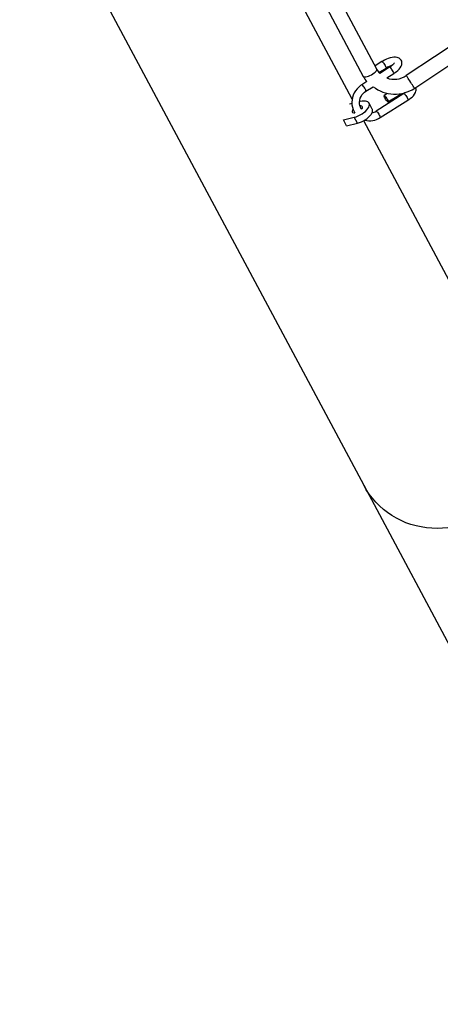
# Model space of a CAD drawing. Units: millimetres. Extents: x 14679 to 44046, y 12877 to 35587.
# Drawn here: x 19606 to 20047, y 26114 to 27146 of the extents above; entities that cross this region are included whole.
import ezdxf

# ---------------------------------------------------------------- set-up
doc = ezdxf.new("R2010")
doc.units = ezdxf.units.MM
doc.header["$LTSCALE"] = 250
doc.header["$PDSIZE"] = -1
doc.linetypes.add('SLD-Сплошная', pattern=[0])
doc.layers.add('ПРИМЕЧАНИЯ', color=7, linetype='SLD-Сплошная')
doc.styles.add('SLDTEXTSTYLE3', font='isocpeui.ttf')
doc.dimstyles.new('SLDDIMSTYLE0', dxfattribs={"dimtxt": 750, "dimasz": 750, "dimexe": 0, "dimexo": 0.0625, "dimgap": 187.5, "dimtad": 2, "dimdec": 0, "dimrnd": 1e-09, "dimzin": 12, "dimdsep": 46, "dimtxsty": 'SLDTEXTSTYLE3', "dimsah": 1, "dimcen": 0.09, "dimadec": 0, "dimazin": 3, "dimtfac": 1, "dimtdec": 3, "dimtofl": 0, "dimtmove": 0, "dimatfit": 3, "dimfxl": 1, "dimfrac": 2, "dimtolj": 1, "dimtzin": 12, "dimarcsym": 0})

# ---------------------------------------------------------------- blocks, each defined once
blk = doc.blocks.new('_D_10')
at = {"layer": 'Defpoints', "color": 0, "transparency": 16777216}
for p in [(17079.3, 31096.9), (39103.4, 20866.9), (39103.4, 14534)]:
    blk.add_point(p, dxfattribs=at)
at = {"layer": 'ПРИМЕЧАНИЯ', "color": 0, "lineweight": -2, "transparency": 16777216}
for p, q in [((17079.3, 31096.8), (17079.3, 14534)), ((39103.4, 20866.8), (39103.4, 14534)), ((17829.3, 14534), (38353.4, 14534))]:
    blk.add_line(p, q, dxfattribs=at)
at = {"layer": 'ПРИМЕЧАНИЯ', "color": 0, "transparency": 16777216}
for points in [[(17829.3, 14659), (17829.3, 14409), (17079.3, 14534)], [(38353.4, 14659), (38353.4, 14409), (39103.4, 14534)]]:
    blk.add_solid(points, dxfattribs=at)
at = {"layer": 'ПРИМЕЧАНИЯ', "color": 0, "transparency": 16777216, "insert": (28035.3, 15471.5), "char_height": 750, "attachment_point": 2, "style": 'SLDTEXTSTYLE3'}
blk.add_mtext('\\A1;22024', dxfattribs=at)
blk = doc.blocks.new('_D_11')
at = {"layer": 'Defpoints', "color": 0, "transparency": 16777216}
for p in [(19169.3, 35586.9), (30235.8, 16376.9), (43920.6, 16376.9)]:
    blk.add_point(p, dxfattribs=at)
at = {"layer": 'ПРИМЕЧАНИЯ', "color": 0, "lineweight": -2, "transparency": 16777216}
for p, q in [((19169.4, 35586.9), (43920.6, 35586.9)), ((43920.6, 34836.9), (43920.6, 17126.9)), ((30235.9, 16376.9), (43920.6, 16376.9))]:
    blk.add_line(p, q, dxfattribs=at)
at = {"layer": 'ПРИМЕЧАНИЯ', "color": 0, "transparency": 16777216}
for points in [[(43795.6, 34836.9), (44045.6, 34836.9), (43920.6, 35586.9)], [(43795.6, 17126.9), (44045.6, 17126.9), (43920.6, 16376.9)]]:
    blk.add_solid(points, dxfattribs=at)
at = {"layer": 'ПРИМЕЧАНИЯ', "color": 0, "transparency": 16777216, "insert": (42983.1, 25803.4), "char_height": 750, "attachment_point": 2, "rotation": 90, "style": 'SLDTEXTSTYLE3'}
blk.add_mtext('\\A1;19210', dxfattribs=at)
blk = doc.blocks.new('_D_12')
at = {"layer": 'Defpoints', "color": 0, "transparency": 16777216}
for p in [(14679.3, 31096.9), (40603.4, 20866.9), (14679.3, 13001.8)]:
    blk.add_point(p, dxfattribs=at)
at = {"layer": 'ПРИМЕЧАНИЯ', "color": 0, "lineweight": -2, "transparency": 16777216}
for p, q in [((14679.3, 31096.8), (14679.3, 13001.8)), ((40603.4, 20866.8), (40603.4, 13001.8)), ((39853.4, 13001.8), (15429.3, 13001.8))]:
    blk.add_line(p, q, dxfattribs=at)
at = {"layer": 'ПРИМЕЧАНИЯ', "color": 0, "transparency": 16777216}
for points in [[(15429.3, 13126.8), (15429.3, 12876.8), (14679.3, 13001.8)], [(39853.4, 13126.8), (39853.4, 12876.8), (40603.4, 13001.8)]]:
    blk.add_solid(points, dxfattribs=at)
at = {"layer": 'ПРИМЕЧАНИЯ', "color": 0, "transparency": 16777216, "insert": (27682, 13939.3), "char_height": 750, "attachment_point": 2, "style": 'SLDTEXTSTYLE3'}
blk.add_mtext('\\A1;25924', dxfattribs=at)
blk = doc.blocks.new('_D_15')
at = {"layer": 'Defpoints', "color": 0, "transparency": 16777216}
for p in [(19169.3, 33186.9), (27227.7, 18776.9), (42034.8, 18776.9)]:
    blk.add_point(p, dxfattribs=at)
at = {"layer": 'ПРИМЕЧАНИЯ', "color": 0, "lineweight": -2, "transparency": 16777216}
for p, q in [((19169.4, 33186.9), (42034.8, 33186.9)), ((42034.8, 32436.9), (42034.8, 19526.9)), ((27227.7, 18776.9), (42034.8, 18776.9))]:
    blk.add_line(p, q, dxfattribs=at)
at = {"layer": 'ПРИМЕЧАНИЯ', "color": 0, "transparency": 16777216}
for points in [[(41909.8, 32436.9), (42159.8, 32436.9), (42034.8, 33186.9)], [(41909.8, 19526.9), (42159.8, 19526.9), (42034.8, 18776.9)]]:
    blk.add_solid(points, dxfattribs=at)
at = {"layer": 'ПРИМЕЧАНИЯ', "color": 0, "transparency": 16777216, "insert": (41097.3, 25910.9), "char_height": 750, "attachment_point": 2, "rotation": 90, "style": 'SLDTEXTSTYLE3'}
blk.add_mtext('\\A1;14410', dxfattribs=at)

msp = doc.modelspace()

# ---------------------------------------------------------------- linework, layer by layer
at = {"linetype": 'SLD-Сплошная', "lineweight": 25}
for p, q in [((19954.5, 27062.6), (19826.3, 27302.7)), ((19851.6, 27300.9), (19966.1, 27086.5)), ((19980.2, 27094), (19865.7, 27308.5)), ((19625.2, 27297.1), (19966.5, 26658.1)), ((20176.3, 27197), (20011, 27087.4)), ((20019.9, 27074.2), (20184.2, 27184.2)), ((19985.6, 27102.1), (19978.4, 27097.5)), ((19982.5, 27090.6), (19989.9, 27095.3)), ((19993.7, 27096.2), (19983.4, 27089.7)), ((19990.7, 27084.9), (19998, 27089.5)), ((19969.7, 27081.1), (19964.5, 27077.8)), ((19968.8, 27071), (19976.3, 27075.7)), ((20008.6, 27068.5), (19979.4, 27050.1)), ((19990.9, 27068.3), (19988, 27066.5)), ((19991.9, 27059.8), (20004.8, 27067.6)), ((19954.2, 27058.1), (19951.5, 27057.4)), ((19951.5, 27057.4), (19951.5, 27057.4)), ((19962.9, 27060.2), (19962.9, 27060.2)), ((19975.4, 27052.3), (19972.1, 27058.5)), ((19983.7, 27043.3), (20012.9, 27061.8)), ((19945.2, 27040.9), (19956.6, 27043.7)), ((19960, 27037.4), (19956.6, 27043.7)), ((19945.2, 27040.9), (19945.2, 27040.9)), ((19948.5, 27034.6), (19945.2, 27040.9)), ((19948.5, 27034.6), (19960, 27037.4)), ((20066.8, 26852.3), (19966.5, 27040.1)), ((19966.5, 26658.1), (20125.3, 26360.7))]:
    msp.add_line(p, q, dxfattribs=at)
at = {"linetype": 'SLD-Сплошная', "lineweight": 25, "flags": 128}
for points in [[(19998, 27089.5), (19998.9, 27090.1), (20000.6, 27091.3), (20002.2, 27092.6), (20003.6, 27094), (20004.8, 27095.5), (20005.8, 27097.2), (20006.3, 27098.6), (20006.6, 27099.9), (20006.5, 27101.2), (20006.3, 27102.5), (20005.7, 27103.7), (20004.8, 27104.7), (20003.8, 27105.5), (20002.7, 27106.1), (20001.4, 27106.5), (19999.9, 27106.7), (19998.2, 27106.7), (19996.3, 27106.4), (19994.3, 27106), (19992.3, 27105.3), (19990.3, 27104.5), (19988.3, 27103.6), (19986.4, 27102.6), (19985.6, 27102.1)], [(19966.8, 27086), (19967.6, 27086), (19968.7, 27086.1), (19970, 27086.4), (19971.5, 27086.9), (19973, 27087.6), (19974.6, 27088.3), (19976, 27089.2), (19977.4, 27090.1), (19978.5, 27091.1), (19979.4, 27092), (19980, 27092.8), (19980.3, 27093.5), (19980.2, 27094), (19980.2, 27094)], [(19985.6, 27102.1), (19985.7, 27102.1), (19986, 27101.9)], [(19986, 27101.9), (19986.5, 27101.5), (19987.1, 27100.8), (19987.7, 27099.9), (19988.4, 27099), (19989, 27097.9), (19989.5, 27097), (19989.8, 27096.2), (19990, 27095.6), (19989.9, 27095.3), (19989.9, 27095.3)], [(19998.6, 27100.8), (19998.6, 27100.8), (19998.5, 27100.5), (19998.2, 27100.1), (19997.7, 27099.5), (19996.9, 27098.7), (19996, 27097.8), (19994.8, 27096.9), (19993.7, 27096.2)], [(19998, 27089.5), (19998, 27089.6), (19998, 27090.1), (19997.7, 27090.7), (19997.3, 27091.6), (19996.8, 27092.6), (19996.1, 27093.6), (19995.5, 27094.6), (19994.8, 27095.4), (19994.3, 27095.9), (19993.9, 27096.2), (19993.7, 27096.2)], [(19966.1, 27086.5), (19966.2, 27086.3), (19966.8, 27086)], [(20019.9, 27074.2), (20019.8, 27074.3), (20019.5, 27074.7), (20019, 27075.4), (20018.4, 27076.4), (20017.6, 27077.6), (20016.7, 27078.9), (20015.8, 27080.3), (20014.8, 27081.8), (20013.9, 27083.2), (20013, 27084.4), (20012.3, 27085.6), (20011.7, 27086.4), (20011.3, 27087.1), (20011, 27087.4), (20011, 27087.4)], [(19964.5, 27077.8), (19963.3, 27077), (19961.3, 27075.3), (19959.5, 27073.5), (19958, 27071.4), (19956.6, 27069.2), (19955.6, 27066.9), (19954.8, 27064.4), (19954.3, 27061.9), (19954.1, 27059.4), (19954.2, 27056.8), (19954.7, 27054.4), (19955.4, 27052), (19956.4, 27049.8), (19957.3, 27048.3)], [(19968.8, 27071), (19968.9, 27071.2), (19968.8, 27071.6), (19968.6, 27072.3), (19968.1, 27073.2), (19967.6, 27074.2), (19967, 27075.2), (19966.3, 27076.1), (19965.7, 27076.9), (19965.1, 27077.5), (19964.7, 27077.8), (19964.5, 27077.8)], [(20012.9, 27061.8), (20013.8, 27062.4), (20015.5, 27063.6), (20017.1, 27064.9), (20018.5, 27066.3), (20019.7, 27067.8), (20020.6, 27069.5), (20021.2, 27070.9), (20021.4, 27072.2), (20021.4, 27073.5), (20021.2, 27074.8), (20021.1, 27074.9)], [(19964.4, 27052.2), (19964, 27052.6), (19963.1, 27054.2), (19962.5, 27056), (19962.2, 27057.8), (19962.1, 27059.7), (19962.4, 27061.7), (19962.9, 27063.6), (19963.7, 27065.4), (19964.7, 27067.1), (19966, 27068.7), (19967.4, 27070), (19968.8, 27071)], [(19991.9, 27059.8), (19991.4, 27060.2), (19990.8, 27060.9), (19990.2, 27061.8), (19989.5, 27062.8), (19988.9, 27063.8), (19988.4, 27064.7), (19988.1, 27065.5), (19987.9, 27066.1), (19988, 27066.4), (19988.2, 27066.4), (19988.6, 27066.2), (19989.2, 27065.6), (19989.8, 27064.8), (19990.4, 27063.9), (19991.1, 27062.9), (19991.6, 27061.9), (19992, 27061), (19992.3, 27060.3), (19992.4, 27059.8), (19992.2, 27059.7), (19991.9, 27059.8)], [(20004.8, 27067.6), (20005.5, 27068), (20006.1, 27068.4)], [(20004.8, 27068), (20004.9, 27067.7), (20004.8, 27067.6)], [(20009.8, 27069.3), (20009.7, 27069.2), (20008.6, 27068.5)], [(20008.6, 27068.5), (20008.7, 27068.5), (20009, 27068.4)], [(20009, 27068.4), (20009.5, 27068), (20010, 27067.3), (20010.7, 27066.4), (20011.3, 27065.4), (20011.9, 27064.4), (20012.4, 27063.5), (20012.8, 27062.7), (20012.9, 27062.1), (20012.9, 27061.8), (20012.9, 27061.8)], [(19956.6, 27043.7), (19958.7, 27044.3), (19960.8, 27045.1), (19962.9, 27046.1), (19964.9, 27047.3), (19966.7, 27048.6), (19968.4, 27049.9), (19969.8, 27051.4), (19971, 27052.8), (19971.8, 27054.3), (19972.3, 27055.6), (19972.5, 27056.9), (19972.3, 27058), (19971.8, 27059), (19971, 27059.8), (19969.8, 27060.3), (19968.4, 27060.7), (19966.8, 27060.7), (19964.9, 27060.6), (19962.9, 27060.2)], [(19964.4, 27052.2), (19964.7, 27052.5), (19965.1, 27053.4), (19965.2, 27054.2), (19965, 27054.9), (19964.4, 27055.4), (19963.6, 27055.7), (19962.7, 27055.7)], [(19955.4, 27052), (19955.2, 27051.8), (19954.6, 27050.9), (19954.3, 27050), (19954.4, 27049.3), (19954.8, 27048.7)], [(19960, 27037.4), (19962, 27038.1), (19964.1, 27038.9), (19966.2, 27039.9), (19968.2, 27041), (19970.1, 27042.3), (19971.7, 27043.7), (19973.1, 27045.2), (19974.3, 27046.6), (19975.1, 27048), (19975.7, 27049.4), (19975.8, 27050.7), (19975.7, 27051.8), (19975.4, 27052.3)], [(19979.4, 27050.1), (19979.5, 27050.1), (19979.8, 27050)], [(19979.8, 27050), (19980.3, 27049.5), (19980.9, 27048.9), (19981.5, 27048), (19982.2, 27047), (19982.8, 27046), (19983.3, 27045), (19983.6, 27044.2), (19983.8, 27043.7), (19983.7, 27043.4), (19983.7, 27043.3)], [(20134.9, 26695.1), (20134.2, 26689.7), (20133.2, 26684.3), (20131.8, 26678.9), (20130.1, 26673.6), (20128, 26668.4), (20125.7, 26663.4), (20123, 26658.5), (20120, 26653.7), (20116.7, 26649.1), (20113.2, 26644.8), (20109.4, 26640.7), (20105.3, 26636.8), (20101, 26633.1), (20096.5, 26629.7), (20091.7, 26626.6), (20086.8, 26623.8), (20081.8, 26621.3), (20076.6, 26619.1), (20071.2, 26617.2), (20065.8, 26615.7), (20060.3, 26614.4), (20054.7, 26613.6), (20049.1, 26613), (20043.5, 26612.9), (20037.9, 26613), (20032.4, 26613.5), (20026.8, 26614.4), (20021.4, 26615.6), (20016, 26617.1), (20010.8, 26618.9), (20005.7, 26621.1), (20000.8, 26623.6), (19996, 26626.4), (19991.5, 26629.5), (19987.1, 26632.8), (19983, 26636.5), (19979.2, 26640.3), (19975.6, 26644.5), (19972.3, 26648.8), (19969.2, 26653.4), (19966.5, 26658.1)]]:
    msp.add_lwpolyline(points, dxfattribs=at)
at = {"linetype": 'SLD-Сплошная', "lineweight": 25}
for centre, radius, start, end in [((19995.7, 27102), 17.4, 207.1705, 224.8902), ((20003.4, 27074.3), 24.9, 106.0687, 122.6781), ((19992.4, 27100.1), 29.6, 207.382, 220.02), ((19998.4, 27105.8), 22.3, 249.8936, 304.4498), ((19999.2, 27105.8), 37.8, 232.6443, 303.1843), ((19956.7, 27051.7), 3.52, 237.2041, 280.9402), ((19972.8, 27060.1), 20, 255.3263, 302.9932), ((19972.5, 27061), 12.9, 282.166, 302.5531)]:
    msp.add_arc(centre, radius, start, end, dxfattribs=at)

# ---------------------------------------------------------------- dimensions: what is measured, and where the dimension line sits
at = {"layer": 'ПРИМЕЧАНИЯ', "color": 251, "true_color": 0x636466}
dim = msp.add_linear_dim(base=(43920.6, 16376.9), p1=(19169.3, 35586.9), p2=(30235.8, 16376.9), angle=90, dimstyle='SLDDIMSTYLE0', override={"dimtad": 3}, dxfattribs=at)
dim.commit()
dim.dimension.update_dxf_attribs({"geometry": '_D_11', "text_midpoint": (43920.6, 25803.4), "dimtype": 160})
at = {"layer": 'ПРИМЕЧАНИЯ'}
dim = msp.add_linear_dim(base=(42034.8, 18776.9), p1=(19169.3, 33186.9), p2=(27227.7, 18776.9), angle=90, dimstyle='SLDDIMSTYLE0', override={"dimtad": 3}, dxfattribs=at)
dim.commit()
dim.dimension.update_dxf_attribs({"geometry": '_D_15', "text_midpoint": (42034.8, 25910.9), "dimtype": 160})
at = {"layer": 'ПРИМЕЧАНИЯ', "color": 251, "true_color": 0x636466}
dim = msp.add_linear_dim(base=(14679.3, 13001.8), p1=(40603.4, 20866.9), p2=(14679.3, 31096.9), dimstyle='SLDDIMSTYLE0', override={"dimtad": 3}, dxfattribs=at)
dim.commit()
dim.dimension.update_dxf_attribs({"geometry": '_D_12', "text_midpoint": (27682, 13001.8), "dimtype": 160})
at = {"layer": 'ПРИМЕЧАНИЯ'}
dim = msp.add_linear_dim(base=(39103.4, 14534), p1=(17079.3, 31096.9), p2=(39103.4, 20866.9), dimstyle='SLDDIMSTYLE0', override={"dimtad": 3}, dxfattribs=at)
dim.commit()
dim.dimension.update_dxf_attribs({"geometry": '_D_10', "text_midpoint": (28035.3, 14534), "dimtype": 160})

doc.saveas('drawing.dxf')
